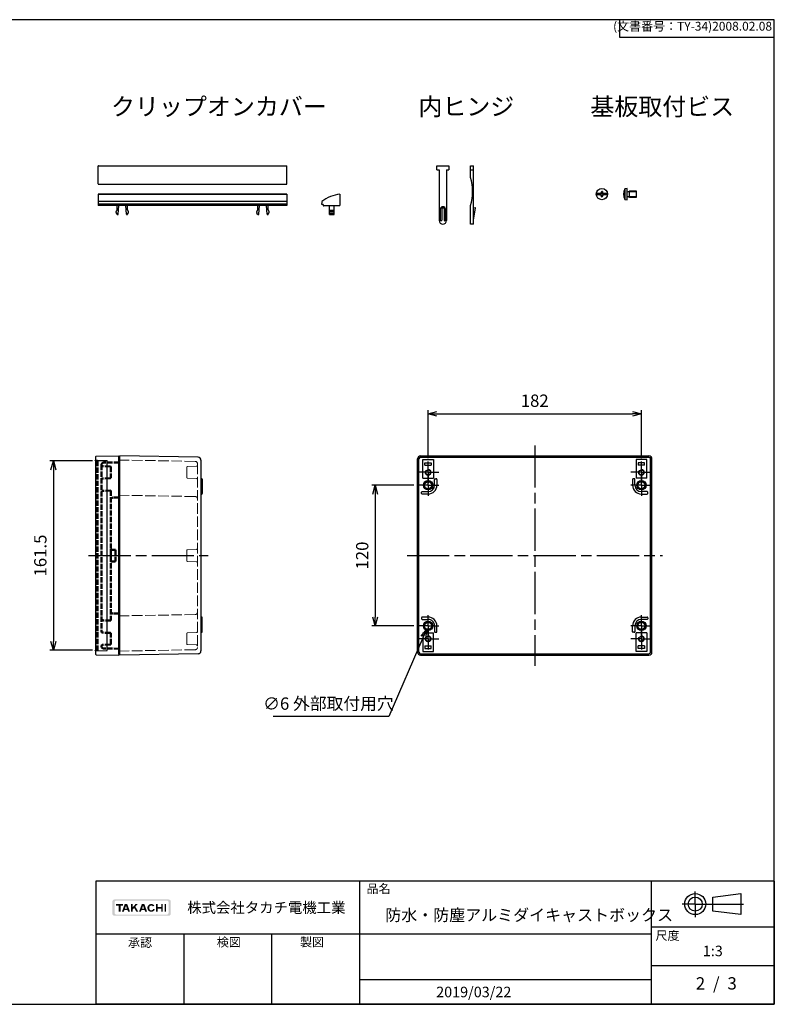
# Model space of a CAD drawing. Units: millimetres. Extents: x 0 to 3647, y 0 to 840.
# Drawn here: x 1784 to 2428, y 0 to 840 of the extents above; entities that cross this region are included whole.
import ezdxf
from ezdxf.enums import TextEntityAlignment as Align

# ---------------------------------------------------------------- set-up
doc = ezdxf.new("R2010")
doc.units = ezdxf.units.MM
doc.header["$LTSCALE"] = 3
for name, pattern in [('AM_ISO02W050x2', [3.75, 3, -0.75]), ('AM_ISO08W050', [18, 12, -1.5, 3, -1.5]), ('AM_ISO08W050x2', [9, 6, -0.75, 1.5, -0.75]), ('gen7a', [6.875, 4.75, -0.875, 0.375, -0.875])]:
    doc.linetypes.add(name, pattern=pattern)
doc.layers.add('7A', color=4, linetype='gen7a')
doc.layers.add('RAHM2', color=1, linetype='Continuous')
for name, color, linetype, lineweight in [('AM_5', 3, 'Continuous', 25), ('AM_5 @ 3', 3, 'Continuous', 25), ('AM_7', 4, 'AM_ISO08W050', 25), ('AM_8', 1, 'Continuous', 25), ('内ヒンジ', 5, 'Continuous', 25), ('取付ﾋﾞｽ', 8, 'Continuous', 25), ('ｸﾘｯﾌﾟｵﾝｶﾊﾞｰ', 6, 'Continuous', 25), ('ﾄｯﾌﾟｶﾊﾞｰ', 7, 'Continuous', 25), ('ﾄｯﾌﾟｶﾊﾞｰ0', 7, 'AM_ISO02W050x2', 50), ('ﾋﾞｽ', 8, 'Continuous', 25), ('ﾋﾞｽ0', 8, 'AM_ISO02W050x2', 13), ('ﾎﾞﾃﾞｨｰ', 2, 'Continuous', 25), ('ﾎﾞﾃﾞｨｰ0', 2, 'AM_ISO02W050x2', 13)]:
    doc.layers.add(name, color=color, linetype=linetype, lineweight=lineweight)
doc.styles.get("Standard").update_dxf_attribs({"font": 'ISOCP.SHX', "bigfont": 'EXTFONT.SHX'})
doc.styles.add('takachi1', font='txt', dxfattribs={"height": 2.5})
doc.dimstyles.new('AM_ISO$0', dxfattribs={"dimtxt": 3.5, "dimasz": 2.5, "dimexe": 1, "dimexo": 1, "dimgap": 1.5, "dimtad": 1, "dimdsep": 46, "dimtxsty": 'Standard', "dimblk": 'OPEN30', "dimcen": 0, "dimclrd": 3, "dimclre": 3, "dimclrt": 2, "dimadec": 0, "dimazin": 2, "dimtp": 0.1, "dimtm": 0.1, "dimtfac": 0.71, "dimtmove": 0, "dimatfit": 3, "dimldrblk": 'OPEN30', "dimfxl": 0, "dimlwd": -1, "dimlwe": -1, "dimarcsym": 0})
doc.dimstyles.new('AM_ISO$3', dxfattribs={"dimtxt": 3.5, "dimasz": 2.5, "dimexe": 1, "dimexo": 1, "dimgap": 1.5, "dimtad": 1, "dimtoh": 1, "dimdsep": 46, "dimtxsty": 'Standard', "dimblk": 'OPEN30', "dimcen": 0, "dimclrd": 3, "dimclre": 3, "dimclrt": 2, "dimadec": 0, "dimazin": 2, "dimtp": 0.1, "dimtm": 0.1, "dimtfac": 0.71, "dimtofl": 0, "dimtmove": 0, "dimatfit": 0, "dimldrblk": 'OPEN30', "dimfxl": 0, "dimlwd": -1, "dimlwe": -1, "dimarcsym": 0})

# ---------------------------------------------------------------- blocks, each defined once
blk = doc.blocks.new('TK-A3')
for p, q in [((359, 280), (359, 275)), ((359, 275), (403, 275))]:
    blk.add_line(p, q)
blk.add_lwpolyline([(0, 0), (403, 0), (403, 280), (0, 280.0000000000001)], close=True)
at = {"insert": (402.3592953827349, 276.108542987227), "char_height": 2.5, "width": 43.07840397728299, "attachment_point": 9}
blk.add_mtext('(文書番号：TY-34)2008.02.08', dxfattribs=at)
blk = doc.blocks.new('A$C0FAF06CF')
at = {"layer": 'AM_8'}
h = blk.add_hatch(color=1, dxfattribs=at)
edge = h.paths.add_edge_path()
edge.add_line((-8.013599999999968, -2.411500000000411), (8.013600000000068, -2.411500000000414))
edge.add_arc((8.013600000000054, -1.773380000000513), 0.6381199999999012, 270, 360)
edge.add_line((8.651719999999955, -1.773380000000513), (8.651719999999969, 1.773379999999486))
edge.add_arc((8.013600000000025, 1.773379999999429), 0.638119999999958, 5.103880138248065e-12, 90.0000000000013)
edge.add_line((8.013599999999997, 2.411499999999391), (-8.013599999999997, 2.411499999999387))
edge.add_arc((-8.013600000000025, 1.773379999999436), 0.638119999999951, 89.99999999999682, 179.9999999999955)
edge.add_line((-8.651719999999983, 1.773379999999486), (-8.651719999999983, -1.773380000000506))
edge.add_arc((-8.013600000000025, -1.773380000000458), 0.638119999999951, 180.0000000000043, 270.0000000000045)
edge = h.paths.add_edge_path(flags=16)
edge.add_line((-7.471939999999961, 2.092439999999486), (7.471940000000018, 2.092439999999479))
edge.add_arc((7.471940000000046, 1.550779999999479), 0.5416600000000003, 7.958078640513122e-13, 90.00000000000148, ccw=False)
edge.add_line((8.013600000000025, 1.550779999999486), (8.013600000000025, -1.550780000000506))
edge.add_arc((7.471940000000018, -1.550780000000502), 0.5416600000000074, 270, 359.99999999999966, ccw=False)
edge.add_line((7.471940000000018, -2.092440000000506), (-7.471939999999961, -2.092440000000513))
edge.add_arc((-7.471939999999961, -1.550780000000506), 0.5416600000000074, 180, 270, ccw=False)
edge.add_line((-8.013599999999968, -1.550780000000506), (-8.013599999999968, 1.550779999999486))
edge.add_arc((-7.471939999999961, 1.550779999999486), 0.5416600000000003, 90, 180, ccw=False)
for points in [[(-5.453699999999969, 0.5935999999994923), (-5.453699999999969, 1.038799999999492), (-7.531299999999987, 1.038799999999492), (-7.531299999999987, 0.5935999999994923), (-6.759619999999984, 0.5935999999994923), (-6.759619999999984, -1.224300000000516), (-6.225379999999973, -1.224300000000516), (-6.225379999999973, 0.5935999999994923)], [(-3.146079999999984, 1.038799999999492), (-3.146079999999984, -1.224300000000516), (-2.671199999999942, -1.224300000000516), (-2.671199999999942, -0.6184186206901412), (-2.193432261217481, -0.1027759420753025), (-1.520149446800417, -1.224300000000516), (-0.9571799999999939, -1.224300000000516), (-1.851807874889658, 0.2659306476478651), (-1.135707252964409, 1.038799999999492), (-1.788279380580377, 1.038799999999492), (-2.671199999999942, 0.08588602895155795), (-2.671199999999942, 1.038799999999492)], [(4.304715008555604, 1.038799999999492), (4.304715008555604, -1.224300000000516), (4.775885008555576, -1.224300000000516), (4.775885008555576, -0.3153500000005121), (5.829525008555606, -0.3153500000005121), (5.829525008555606, -1.224300000000516), (6.300695008555579, -1.224300000000516), (6.300695008555579, 1.038799999999492), (5.829525008555606, 1.038799999999492), (5.829525008555606, 0.1298499999994878), (4.775885008555576, 0.1298499999994878), (4.775885008555576, 1.038799999999492)], [(7.28013500855559, -1.224300000000516), (7.28013500855559, 1.038799999999492), (6.805255008555605, 1.038799999999492), (6.805255008555605, -1.224300000000516)]]:
    blk.add_hatch(color=1, dxfattribs=at).paths.add_polyline_path(points)
h = blk.add_hatch(color=1, dxfattribs=at)
h.paths.add_polyline_path([(-5.264049114754044, -1.224300000000516), (-5.084217508196673, -0.7345800000005109), (-4.161102491803263, -0.7345800000005109), (-3.981270885245877, -1.224300000000516), (-3.420619999999971, -1.224300000000516), (-4.251659999999958, 1.038799999999492), (-4.993659999999977, 1.038799999999492), (-5.82469999999995, -1.224300000000516)])
h.paths.add_polyline_path([(-4.332759934426207, -0.2671200000005083), (-4.912560065573729, -0.2671200000005083), (-4.622659999999968, 0.5223399999994971)], flags=16)
h = blk.add_hatch(color=1, dxfattribs=at)
h.paths.add_polyline_path([(-0.1961891147540484, -1.224300000000516), (-0.01635750819667692, -0.7345800000005109), (0.9067575081967476, -0.7345800000005109), (1.086589114754119, -1.224300000000516), (1.647240000000011, -1.224300000000516), (0.8162000000000376, 1.038799999999492), (0.07420000000001892, 1.038799999999492), (-0.7568399999999542, -1.224300000000516)])
h.paths.add_polyline_path([(0.7351000655737892, -0.2671200000005083), (0.1552999344262673, -0.2671200000005083), (0.4452000000000282, 0.5223399999994971)], flags=16)
h = blk.add_hatch(color=1, dxfattribs=at)
edge = h.paths.add_edge_path()
edge.add_ellipse((2.878960000000006, -0.09275000000052636), major_axis=(0, 0.7271600000000495), ratio=0.8673469387754512, start_angle=304.6510247185947, end_angle=609.4109213221484)
edge.add_line((3.469375036740871, -0.3484654247793539), (3.941135008555591, -0.5527900000005097))
edge.add_arc((2.878960000000006, -0.09275000000051214), 1.157520000000027, 38.550540790803325, 336.58201840165333, ccw=False)
edge.add_line((3.784208621486187, 0.6286219454599618), (3.397792961318373, 0.3206961337928842))
blk = doc.blocks.new('TK-仕様書NEW')
for p, q in [((0, 35), (-193, 35)), ((-193, 35), (-193, 0)), ((-118, 35), (-118, 0)), ((-35, 35), (-35, 0)), ((0, 35), (0, 0)), ((-17.5, 30.5), (-9.5, 31.5)), ((-9.5, 31.5), (-9.5, 25.5)), ((-17.5, 26.5), (-17.5, 30.5)), ((-9.5, 25.5), (-17.5, 26.5)), ((-193.0000000000001, 19.99999999999994), (-35, 19.99999999999994)), ((-168.0000000000001, 19.99999999999994), (-168, 0)), ((-143.0000000000001, 19.99999999999994), (-143, 0)), ((-35, 22), (0, 22)), ((-35, 11), (0, 11)), ((-35.00000000000011, 7), (-118, 7)), ((0, 0), (-193, 0))]:
    blk.add_line(p, q)
for radius in [3, 2]:
    blk.add_circle((-22.5, 28.5), radius)
at = {"layer": '7A'}
for q in [(-22.5, 32.07478664473149), (-26.22303737125117, 28.5), (-22.5, 24.78991724228479), (-8.718691599714703, 28.5)]:
    blk.add_line((-22.5, 28.5), q, dxfattribs=at)
at = {"xscale": 0.96, "yscale": 0.96, "zscale": 0.96}
blk.add_blockref('A$C0FAF06CF', (-180, 27.49999999999997), dxfattribs=at)
at = {"insert": (-167, 27.49999999999997), "char_height": 3, "width": 42.88435181670968, "attachment_point": 4}
blk.add_mtext('\\fＭＳ ゴシック|b0|i0|c128|p49;株式会社タカチ電機工業', dxfattribs=at)
for tag, p in [('品名', (-106.1561493930892, 24.94727555274869)), ('型番', (-106.139168248561, 11.53771236320705))]:
    blk.add_attdef(tag, p, '', height=3.5)
for tag, height, p in [('GEN-TITLE-SCA', 3, (-17.5, 14.79266317345349)), ('承認', 3.5, (-180.7195176573869, 7.729076668239944)), ('検図', 3.5, (-155.5000000000001, 7.729076668239941)), ('製図', 3.5, (-130.5000000000001, 7.729076668239941)), ('ページNO.', 3.5, (-21, 5.5)), ('総ページ数', 3.5, (-12, 5.5))]:
    blk.add_attdef(tag, text='', height=height).set_placement(p, align=Align.MIDDLE)
blk.add_attdef('GEN-TITLE-DAT', text='', height=3).set_placement((-85.5, 3.5), align=Align.MIDDLE_CENTER)
at = {"layer": 'RAHM2', "char_height": 2.5}
for s, insert, width, attachment_point in [('品名', (-116, 32.55103540727967), 90, 4), ('尺度', (-33.80025513713144, 20.80103540727967), 20, 1), ('承認', (-180.4289022005786, 18.8010354072796), 17, 2), ('検図', (-155.1678725559622, 18.92584712714763), 17, 2), ('製図', (-131.4954787961751, 18.95800561859733), 17, 2)]:
    blk.add_mtext(s, dxfattribs=dict(at, insert=insert, width=width, attachment_point=attachment_point))
at = {"layer": 'RAHM2', "color": 0, "insert": (-16.5, 5.5), "char_height": 3.5, "width": 4.469919821818735, "attachment_point": 5}
blk.add_mtext('/', dxfattribs=at)
blk = doc.blocks.new('基板取付ビスM5')
at = {"layer": '取付ﾋﾞｽ'}
for p, q in [((-1.397078413751842, 0.650000000000091), (-4.781017151192827, 0.650000000000091)), ((-1.75, 0.5), (-1.106858439281496, 0.5)), ((-1.75, 0.5), (-1.75, 0)), ((-1.75, -0.5), (-1.75, 0)), ((-0.8485281374237275, 0.8485281374240117), (-1.397078413751842, 0.650000000000091)), ((-1.397078413751842, 0.650000000000091), (-0.8538461538460069, 0.3692307692307963)), ((-0.511764705882797, 0.5117647058821717), (-0.8538461538462343, 0.3692307692307395)), ((-0.8485281374237275, 0.8485281374240117), (-0.5, 1.811541282929966)), ((-0.5117647058823422, 0.5117647058823991), (-0.8485281374237275, 0.8485281374239548)), ((-0.511764705882797, 0.5117647058822286), (-0.3692307692308532, 0.8538461538462343)), ((-0.5, 2.25), (0, 2.25)), ((-0.5, 2.25), (-0.5, 1.811541282929966)), ((-0.5, 1.811541282929966), (-0.3692307692306258, 0.8538461538461206)), ((0.5000000000002274, 2.250000000000227), (2.273736754432321e-13, 2.25)), ((0.5000000000002274, 1.811541282930193), (0.3692307692313079, 0.8538461538462911)), ((0.5117647058823422, 0.5117647058821717), (0.3692307692303984, 0.853846153846348)), ((0.5000000000002274, 2.250000000000227), (0.5000000000002274, 1.811541282930193)), ((0.8485281374244096, 0.8485281374243527), (0.5000000000002274, 1.811541282930193)), ((0.5117647058832517, 0.5117647058826265), (0.8485281374244096, 0.8485281374242959)), ((0.5117647058823422, 0.5117647058821717), (0.8538461538455522, 0.3692307692306258)), ((0.8485281374244096, 0.8485281374243527), (1.397078413752524, 0.6500000000006594)), ((1.397078413752524, 0.6500000000006594), (0.8538461538469164, 0.3692307692311374)), ((1.750000000000682, 0.5), (1.106858439281496, 0.5)), ((4.781017151192827, 0.650000000000091), (1.397078413752524, 0.650000000000091)), ((1.750000000000682, 0.5), (1.750000000000909, 6.821210263296962e-13)), ((-1.397078413751842, -0.650000000000091), (-4.781017151192827, -0.650000000000091)), ((-1.75, -0.5), (-1.106858439281496, -0.5)), ((-1.397078413751842, -0.650000000000091), (-0.8538461538460069, -0.3692307692307963)), ((-0.8485281374237275, -0.8485281374240117), (-1.397078413751842, -0.650000000000091)), ((-0.5117647058821149, -0.5117647058824559), (-0.8538461538460069, -0.3692307692307963)), ((-0.5117647058823422, -0.5117647058823991), (-0.8485281374237275, -0.8485281374239548)), ((-0.8485281374237275, -0.8485281374240117), (-0.5, -1.811541282929966)), ((-0.5117647058823422, -0.5117647058823991), (-0.3692307692306258, -0.8538461538461206)), ((-0.5, -1.811541282929966), (-0.3692307692306258, -0.8538461538461206)), ((-0.5, -2.25), (-0.5, -1.811541282929966)), ((-0.5, -2.25), (0, -2.25)), ((0.5000000000002274, -2.250000000000227), (2.273736754432321e-13, -2.25)), ((0.5117647058823422, -0.5117647058822854), (0.3692307692306258, -0.8538461538460069)), ((0.5000000000002274, -1.811541282930193), (0.3692307692313079, -0.8538461538462911)), ((0.8485281374244096, -0.8485281374243527), (0.5000000000002274, -1.811541282930193)), ((0.5000000000002274, -2.250000000000227), (0.5000000000002274, -1.811541282930193)), ((0.5117647058823422, -0.5117647058823422), (0.8538461538460069, -0.3692307692308532)), ((0.5117647058832517, -0.5117647058826265), (0.8485281374244096, -0.8485281374242959)), ((0.8485281374244096, -0.8485281374243527), (1.397078413752524, -0.6500000000006594)), ((1.397078413752524, -0.6500000000006594), (0.8538461538469164, -0.3692307692311374)), ((1.750000000000682, -0.5), (1.106858439281496, -0.5)), ((4.781017151192827, -0.650000000000091), (1.397078413752524, -0.650000000000091)), ((1.750000000000682, -0.5), (1.750000000000909, -6.821210263296962e-13))]:
    blk.add_line(p, q, dxfattribs=at)
blk.add_circle((0, 0), 4.825, dxfattribs=at)
for centre, start, end in [((-0.7000000000002728, 0), 112.6198649480388, 180.0000000000163), ((-0.6999999999998181, 0), 180, 247.3801350519539), ((0, 0.7000000000000455), 90, 157.3801350519546), ((0, 0.7000000000002728), 22.61986494803942, 90.00000000001303), ((0.6999999999995907, -1.13686837721616e-13), 0, 67.38013505195394), ((0.6999999999998181, -1.13686837721616e-13), 292.6198649480388, 1.628443996909321e-11), ((2.273736754432321e-13, -0.7000000000000455), 202.6198649480394, 270.000000000013), ((2.273736754432321e-13, -0.6999999999998181), 270, 337.3801350519546)]:
    blk.add_arc(centre, 0.4, start, end, dxfattribs=at)
blk = doc.blocks.new('基板取付ビス横M5')
at = {"layer": 'ﾋﾞｽ'}
for p, q in [((-7.999999999999091, 4.824999999999989), (-10.09999999999911, 4.641273806595564)), ((-10.09999999999911, 4.641273806595564), (-10.09999999999911, -4.641273806595564)), ((-7.999999999999091, -4.824999999999989), (-7.999999999999091, 4.824999999999989)), ((-7.751492874991868, 2.062126781251806), (-6.000000000000568, 2.5)), ((0, 2.5), (-6.000000000000568, 2.500000000000028)), ((-6.000000000000796, -2.5), (-6.000000000000568, 2.5)), ((0, -2.5), (0, 2.5)), ((-10.09999999999911, -4.641273806595564), (-7.999999999999091, -4.824999999999989)), ((-7.751492874991868, -2.062126781251834), (-6.000000000000796, -2.5)), ((-6.000000000000796, -2.5), (0, -2.5))]:
    blk.add_line(p, q, dxfattribs=at)
for centre, radius, start, end in [((0.1707112738957903, 0), 11.2707112738949, 155.6820701817218, 204.3179298182767), ((-7.799999999999159, 2.256155281280854), 0.2, 179.9999999999984, 284.0362434679403), ((-7.799999999999159, -2.256155281280883), 0.2, 75.9637565320597, 179.9999999999984)]:
    blk.add_arc(centre, radius, start, end, dxfattribs=at)
at = {"layer": 'ﾋﾞｽ0'}
for p, q in [((-7.999999999999091, 1.999999999999943), (0, 2)), ((-7.999999999999204, -1.999999999999943), (0, -2))]:
    blk.add_line(p, q, dxfattribs=at)
blk = doc.blocks.new('_Open30')
at = {"color": 0, "linetype": 'ByBlock', "lineweight": -2}
for p, q in [((-1, 0.26794919), (0, 0)), ((0, 0), (-1, -0.26794919)), ((0, 0), (-1, 0))]:
    blk.add_line(p, q, dxfattribs=at)
blk = doc.blocks.new('*D49')
at = {"layer": 'AM_5', "color": 3, "transparency": 16777216}
for p, q in [((1846.014512894362, 463.598190186246), (1809.714511884362, 463.598190186246)), ((1812.714511884362, 456.098190186246), (1812.714511884362, 309.598190186245)), ((1846.014512894362, 302.098190186245), (1809.714511884362, 302.098190186245))]:
    blk.add_line(p, q, dxfattribs=at)
at = {"layer": 'Defpoints', "color": 0, "transparency": 16777216}
for p in [(1849.014512894362, 463.598190186246), (1812.714511884362, 302.098190186245), (1849.014512894362, 302.098190186245)]:
    blk.add_point(p, dxfattribs=at)
at = {"layer": 'AM_5', "color": 3, "transparency": 16777216, "xscale": 7.5, "yscale": 7.5, "zscale": 7.5}
for p, rotation in [((1812.714511884362, 463.598190186246), 90), ((1812.714511884362, 302.098190186245), 270)]:
    blk.add_blockref('_Open30', p, dxfattribs=dict(at, rotation=rotation))
at = {"layer": 'AM_5', "color": 2, "transparency": 16777216, "insert": (1802.964511884362, 382.8481901862458), "char_height": 10.5, "attachment_point": 5, "rotation": 90}
blk.add_mtext('161.5', dxfattribs=at)
blk = doc.blocks.new('*D52')
at = {"layer": 'AM_5', "color": 3, "transparency": 16777216}
for p, q in [((2128.382117451536, 313.205830558558), (2099.163771028072, 245.4212086604322)), ((2099.163771028072, 245.4212086604322), (2000.338771028072, 245.4212086604322))]:
    blk.add_line(p, q, dxfattribs=at)
at = {"layer": 'Defpoints', "color": 0, "transparency": 16777216}
for p in [(2131.350909277051, 320.0932302926203), (2133.725942737462, 325.60315007987)]:
    blk.add_point(p, dxfattribs=at)
at = {"layer": 'AM_5', "color": 3, "transparency": 16777216, "xscale": 7.5, "yscale": 7.5, "zscale": 7.5, "rotation": 66.68169499170034}
blk.add_blockref('_Open30', (2131.350909277051, 320.0932302926203), dxfattribs=at)
at = {"layer": 'AM_5', "color": 2, "transparency": 16777216, "insert": (2047.501271028069, 255.1712086604336), "char_height": 10.5, "attachment_point": 5}
blk.add_mtext('∅6 外部取付用穴', dxfattribs=at)
blk = doc.blocks.new('*D51')
at = {"layer": 'AM_5', "color": 3, "transparency": 16777216}
for p, q in [((2120.415371934482, 442.8481901862451), (2084.415371934482, 442.8481901862451)), ((2087.415371934482, 435.3481901862451), (2087.415371934482, 330.3481901862451)), ((2120.415371934482, 322.8481901862451), (2084.415371934482, 322.8481901862451))]:
    blk.add_line(p, q, dxfattribs=at)
at = {"layer": 'Defpoints', "color": 0, "transparency": 16777216}
for p in [(2123.415371934482, 442.8481901862451), (2087.415371934482, 322.8481901862451), (2123.415371934482, 322.8481901862451)]:
    blk.add_point(p, dxfattribs=at)
at = {"layer": 'AM_5', "color": 3, "transparency": 16777216, "xscale": 7.5, "yscale": 7.5, "zscale": 7.5}
for p, rotation in [((2087.415371934482, 442.8481901862451), 90), ((2087.415371934482, 322.8481901862451), 270)]:
    blk.add_blockref('_Open30', p, dxfattribs=dict(at, rotation=rotation))
at = {"layer": 'AM_5', "color": 2, "transparency": 16777216, "insert": (2077.664338469915, 382.8481901862455), "char_height": 10.5, "attachment_point": 5, "rotation": 90}
blk.add_mtext('120', dxfattribs=at)
blk = doc.blocks.new('*D50')
at = {"layer": 'AM_5', "color": 3, "transparency": 16777216}
for p, q in [((2132.538426007255, 465.9712442590182), (2132.538426007255, 506.8481911862468)), ((2314.535426007287, 465.9712442590182), (2314.535426007287, 506.8481911862468)), ((2140.038426007255, 503.8481911862468), (2307.035426007287, 503.8481911862468))]:
    blk.add_line(p, q, dxfattribs=at)
at = {"layer": 'Defpoints', "color": 0, "transparency": 16777216}
for p in [(2314.535426007287, 503.8481911862468), (2132.538426007255, 462.9712442590182), (2314.535426007287, 462.9712442590182)]:
    blk.add_point(p, dxfattribs=at)
at = {"layer": 'AM_5', "color": 3, "transparency": 16777216, "xscale": 7.5, "yscale": 7.5, "zscale": 7.5, "rotation": 180}
blk.add_blockref('_Open30', (2132.538426007255, 503.8481911862468), dxfattribs=at)
at = {"layer": 'AM_5', "color": 3, "transparency": 16777216, "xscale": 7.5, "yscale": 7.5, "zscale": 7.5}
blk.add_blockref('_Open30', (2314.535426007287, 503.8481911862468), dxfattribs=at)
at = {"layer": 'AM_5', "color": 2, "transparency": 16777216, "insert": (2223.536926007271, 513.5992246508137), "char_height": 10.5, "attachment_point": 5}
blk.add_mtext('182', dxfattribs=at)

msp = doc.modelspace()

# ---------------------------------------------------------------- linework, layer by layer
at = {"layer": 'AM_7'}
for p, q in [((2223.536926007271, 476.8481901862467), (2223.536926007271, 288.8481901862435)), ((1842.714512894363, 382.8481901862455), (1944.714512894363, 382.8481901862463)), ((2114.536926007271, 382.8481901862451), (2332.536926007271, 382.8481901862451))]:
    msp.add_line(p, q, dxfattribs=at)
at = {"layer": 'AM_7', "linetype": 'AM_ISO08W050x2'}
for p, q in [((2132.538426007255, 453.8481901862451), (2132.538426007255, 462.9712442590182)), ((2314.535426007287, 453.8481901862451), (2314.535426007287, 462.9712442590182)), ((2132.538426007255, 453.8481901862451), (2123.415371934482, 453.8481901862451)), ((2132.538426007255, 453.8481901862451), (2141.661480080028, 453.8481901862451)), ((2132.538426007255, 453.8481901862451), (2132.538426007255, 444.725136113472)), ((2314.535426007287, 453.8481901862451), (2305.412371934514, 453.8481901862451)), ((2314.535426007287, 453.8481901862451), (2314.535426007287, 444.725136113472)), ((2314.535426007287, 453.8481901862451), (2323.65848008006, 453.8481901862451)), ((2132.538426007255, 442.8481901862451), (2132.538426007255, 451.9712442590182)), ((2314.535426007287, 442.8481901862451), (2314.535426007287, 451.9712442590182)), ((2132.538426007255, 442.8481901862451), (2123.415371934482, 442.8481901862451)), ((2132.538426007255, 442.8481901862451), (2141.661480080028, 442.8481901862451)), ((2132.538426007255, 442.8481901862451), (2132.538426007255, 433.725136113472)), ((2314.535426007287, 442.8481901862451), (2305.412371934514, 442.8481901862451)), ((2314.535426007287, 442.8481901862451), (2314.535426007287, 433.725136113472)), ((2314.535426007287, 442.8481901862451), (2323.65848008006, 442.8481901862451)), ((2132.538426007255, 322.8481901862451), (2132.538426007255, 331.9712442590182)), ((2314.535426007287, 322.8481901862451), (2314.535426007287, 331.9712442590182)), ((2132.538426007255, 322.8481901862451), (2123.415371934482, 322.8481901862451)), ((2132.538426007255, 322.8481901862451), (2141.661480080028, 322.8481901862451)), ((2132.538426007255, 322.8481901862451), (2132.538426007255, 313.725136113472)), ((2132.538426007255, 311.8481901862451), (2132.538426007255, 320.9712442590182)), ((2314.535426007287, 322.8481901862451), (2305.412371934514, 322.8481901862451)), ((2314.535426007287, 322.8481901862451), (2314.535426007287, 313.725136113472)), ((2314.535426007287, 322.8481901862451), (2323.65848008006, 322.8481901862451)), ((2314.535426007287, 311.8481901862451), (2314.535426007287, 320.9712442590182)), ((2132.538426007255, 311.8481901862451), (2123.415371934482, 311.8481901862451)), ((2132.538426007255, 311.8481901862451), (2141.661480080028, 311.8481901862451)), ((2132.538426007255, 311.8481901862451), (2132.538426007255, 302.725136113472)), ((2314.535426007287, 311.8481901862451), (2305.412371934514, 311.8481901862451)), ((2314.535426007287, 311.8481901862451), (2314.535426007287, 302.725136113472)), ((2314.535426007287, 311.8481901862451), (2323.65848008006, 311.8481901862451))]:
    msp.add_line(p, q, dxfattribs=at)
at = {"layer": '内ヒンジ', "color": 5}
for p, q in [((2139.98338771769, 715.4522091713543), (2150.28338771769, 715.4522091713543)), ((2139.98338771769, 711.9522091713543), (2139.98338771769, 715.4522091713543)), ((2150.28338771769, 715.4522091713543), (2150.28338771769, 711.9522091713543)), ((2168.776214342767, 705.4522091713543), (2168.776214342767, 715.4522091713543)), ((2168.776214342767, 715.4522091713543), (2171.226214342767, 715.4522091713543)), ((2171.226214342767, 665.4522091713548), (2171.226214342767, 715.4522091713543)), ((2139.98338771769, 711.9522091713543), (2141.93338771769, 711.9522091713543)), ((2141.93338771769, 711.9522091713543), (2141.93338771769, 668.6522091713546)), ((2148.333387717691, 711.9522091713543), (2150.28338771769, 711.9522091713543)), ((2148.333387717691, 711.9522091713543), (2148.333387717691, 668.6522091713546)), ((2168.776214342767, 711.9522091713543), (2171.226214342767, 711.9522091713543)), ((2145.133387717691, 680.452212208751), (2145.133387717691, 680.452212208751)), ((2168.826214342767, 665.4522091713548), (2168.826214342767, 681.4522091713548)), ((2142.93338771769, 678.2522122087512), (2142.93338771769, 669.0622091713544)), ((2144.16338771769, 679.3522122087511), (2144.163387717691, 669.0622091713544)), ((2144.26338771769, 679.452212208751), (2146.003387717691, 679.452212208751)), ((2146.10338771769, 679.3522122087511), (2146.10338771769, 669.0622091713544)), ((2147.333387717691, 678.2522122087512), (2147.333387717691, 669.0622091713544)), ((2171.226214342767, 679.7303641967342), (2172.827526608514, 679.4683593790292)), ((2171.226214342767, 669.0622091713544), (2172.91006717249, 679.353524474498)), ((2143.55338771769, 668.4522091713548), (2143.543387717691, 668.4522091713548)), ((2145.133387717691, 665.4522091713548), (2145.13338771769, 665.4522091713548)), ((2146.713387717691, 668.4522091713548), (2146.72338771769, 668.4522091713548)), ((2171.226214342767, 665.4522091713543), (2168.826214342767, 665.4522091713548))]:
    msp.add_line(p, q, dxfattribs=at)
for centre, radius, start, end in [((2127.923683236293, 693.3670476482157), 42.60258709099496, 343.7592474697129, 16.47948459952693), ((2145.133387717691, 678.2522122087512), 2.2, 90, 180), ((2145.133387717691, 678.2522122087512), 2.2, 0, 90), ((2144.26338771769, 679.3522122087511), 0.1, 90, 180), ((2146.003387717691, 679.3522122087511), 0.1, 0, 90), ((2172.811379438237, 679.3696716447757), 0.1, 350.7076705636126, 80.70767056361198), ((2145.133387717691, 668.6522091713546), 3.2, 180, 270), ((2143.543387717691, 669.0622091713544), 0.61, 180, 270), ((2143.55338771769, 669.0622091713544), 0.61, 270, 0), ((2145.133387717691, 668.6522091713546), 3.2, 270, 0), ((2146.713387717691, 669.0622091713549), 0.61, 180, 270), ((2146.72338771769, 669.0622091713549), 0.61, 270, 359.999999999987)]:
    msp.add_arc(centre, radius, start, end, dxfattribs=at)
at = {"layer": 'ｸﾘｯﾌﾟｵﾝｶﾊﾞｰ'}
for p, q in [((1851.066635418228, 699.8522091713544), (1851.066635418228, 715.3522091713544)), ((1851.166635418228, 715.4522091713543), (2011.966635418228, 715.4522091713543)), ((2012.066635418228, 699.8522091713544), (2012.066635418228, 715.3522091713544)), ((1851.166635418228, 699.7522091713544), (2011.966635418228, 699.7522091713544)), ((1851.066635418228, 691.248532368518), (1851.066635418228, 681.416494713664)), ((1851.066635418228, 691.248532368518), (2012.066635418228, 691.2485323685179)), ((2012.066635418228, 691.2485323685179), (1851.066635418228, 691.248532368518)), ((2012.066635418228, 691.248532368518), (2012.066635418228, 681.416494713664)), ((2057.311630051946, 691.098532368518), (2057.145156325917, 681.5612589917328)), ((2012.066635418228, 684.9704536966487), (1851.066635418228, 684.9704536966487)), ((2012.066635418228, 682.616494713664), (1851.066635418228, 682.616494713664)), ((2012.066635418228, 681.4164947136638), (1851.066635418228, 681.416494713664)), ((1867.148564499762, 677.8307082760371), (1867.148564499762, 681.416494713664)), ((1868.066635418229, 674.0955677715406), (1868.578564499762, 681.4164947136637)), ((1875.066635418229, 674.0955677715406), (1874.554706336694, 681.4164947136637)), ((1875.984706336695, 677.8307082760371), (1875.984706336694, 681.416494713664)), ((1987.148564499762, 677.8307082760371), (1987.148564499762, 681.416494713664)), ((1988.066635418228, 674.0955677715406), (1988.578564499762, 681.4164947136637)), ((1995.066635418228, 674.0955677715406), (1994.554706336694, 681.4164947136637)), ((1995.984706336694, 677.8307082760371), (1995.984706336694, 681.416494713664)), ((2041.711614604239, 684.4366139168176), (2041.680777985196, 682.6699851949513)), ((2042.85627996772, 682.466494713664), (2041.880747524227, 682.466494713664)), ((2043.05627996772, 682.266494713664), (2043.05627996772, 681.466494713664)), ((2056.84520201737, 681.266494713664), (2043.256279967719, 681.266494713664)), ((2048.435822415064, 673.8664947136639), (2048.435822415064, 681.266494713664)), ((2052.435822415064, 673.8664947136639), (2052.435822415064, 681.266494713664)), ((1866.368564499762, 675.4044439060949), (1866.368564499762, 676.2222811512909)), ((1867.044064314714, 673.9664947136639), (1866.502539095978, 674.904443906095)), ((1866.855671280949, 677.1236014948506), (1866.661457718576, 676.9293879324773)), ((1867.303871935849, 673.8164947136638), (1867.76736620315, 673.8164947136638)), ((1875.829398900607, 673.8164947136638), (1875.365904633306, 673.8164947136638)), ((1876.089206521743, 673.9664947136639), (1876.630731740479, 674.904443906095)), ((1876.277599555508, 677.1236014948506), (1876.471813117881, 676.9293879324773)), ((1876.764706336694, 675.4044439060949), (1876.764706336694, 676.2222811512909)), ((1986.368564499762, 675.4044439060949), (1986.368564499762, 676.2222811512909)), ((1987.044064314714, 673.9664947136639), (1986.502539095978, 674.904443906095)), ((1986.855671280949, 677.1236014948506), (1986.661457718576, 676.9293879324773)), ((1987.303871935849, 673.8164947136638), (1987.76736620315, 673.8164947136638)), ((1995.829398900607, 673.8164947136638), (1995.365904633306, 673.8164947136638)), ((1996.089206521743, 673.9664947136639), (1996.630731740479, 674.904443906095)), ((1996.277599555508, 677.1236014948506), (1996.471813117881, 676.9293879324773)), ((1996.764706336694, 675.4044439060949), (1996.764706336694, 676.2222811512909)), ((2052.435822415064, 677.266494713664), (2048.435822415064, 677.2664947136639)), ((2048.435822415064, 676.486494713664), (2052.435822415064, 676.486494713664)), ((2048.435822415064, 674.986494713664), (2052.435822415064, 674.986494713664)), ((2048.635822415064, 673.666494713664), (2052.235822415064, 673.666494713664))]:
    msp.add_line(p, q, dxfattribs=at)
for centre, radius, start, end in [((1851.166635418228, 715.3522091713544), 0.1, 90, 180), ((2011.966635418228, 715.3522091713544), 0.1, 7.016708088104345e-15, 90), ((1851.166635418228, 699.8522091713544), 0.1, 180, 270), ((2011.966635418228, 699.8522091713544), 0.1, 270, 7.016708088104345e-15), ((2060.481729318434, 661.2664947136642), 30, 96.06576808039502, 128.2671148402829), ((2041.880747524227, 682.666494713664), 0.2, 179.0000000000178, 270), ((2042.211538451817, 684.4278877135991), 0.5, 128.2671148402829, 179.0000000000243), ((2042.85627996772, 682.266494713664), 0.2, 0, 90), ((2043.256279967719, 681.466494713664), 0.2, 180, 270), ((2056.84520201737, 681.5664947136639), 0.3000000000000264, 270, 358.9999999999982), ((1867.368564499763, 676.2222811512909), 1, 135.0000000000096, 179.9999999999935), ((1867.368564499762, 675.4044439060949), 1, 179.9999999999935, 209.999999999991), ((1866.148564499762, 677.8307082760371), 1, 315.0000000000095, 0), ((1867.303871935849, 674.1164947136639), 0.3, 209.9999999999931, 270), ((1867.76736620315, 674.1164947136639), 0.3, 270, 355.999999999997), ((1875.365904633306, 674.1164947136639), 0.3, 183.9999999999965, 270), ((1875.829398900607, 674.1164947136639), 0.3, 270, 330.000000000007), ((1876.984706336695, 677.8307082760371), 1, 180, 224.9999999999905), ((1875.764706336694, 676.2222811512909), 1, 0, 44.99999999999045), ((1875.764706336694, 675.4044439060949), 1, 330.000000000009, 6.513775987637282e-12), ((1987.368564499762, 676.2222811512909), 1, 135.0000000000096, 180), ((1987.368564499762, 675.4044439060949), 1, 179.9999999999935, 209.9999999999906), ((1986.148564499762, 677.8307082760371), 1, 315.0000000000096, 7.016708088104345e-15), ((1987.303871935849, 674.1164947136639), 0.3, 209.9999999999921, 270), ((1987.76736620315, 674.1164947136639), 0.3, 270, 356.0000000000034), ((1995.365904633306, 674.1164947136639), 0.3, 184.000000000003, 270), ((1995.829398900607, 674.1164947136639), 0.3, 270, 330.0000000000079), ((1996.984706336694, 677.8307082760371), 1, 180, 224.9999999999904), ((1995.764706336694, 676.2222811512909), 1, 6.520792695725387e-12, 44.99999999999039), ((1995.764706336694, 675.4044439060949), 1, 330.0000000000094, 6.520792695725387e-12), ((2048.635822415064, 673.8664947136639), 0.2, 179.9999999999805, 270.000000000026), ((2052.235822415064, 673.866494713664), 0.2, 269.9999999999739, 359.9999999999804)]:
    msp.add_arc(centre, radius, start, end, dxfattribs=at)
at = {"layer": 'ﾄｯﾌﾟｶﾊﾞｰ'}
for p, q in [((1848.714512894363, 467.0077402561232), (1848.714512894364, 298.6886401163678)), ((1848.864512894362, 464.0201225757884), (1858.714512894362, 463.8481901862456)), ((1848.864512894365, 301.6762577967027), (1848.864512894362, 464.0201225757885)), ((1849.205786691145, 467.5076641037014), (1868.714512894363, 467.8481901862457)), ((1858.714512894364, 301.8481901862457), (1858.714512894362, 463.8481901862456)), ((1868.714512894363, 467.8481901862457), (1868.714512894363, 297.8481901862454)), ((1848.864512894363, 301.6762577967027), (1858.714512894364, 301.8481901862456)), ((1849.205786691145, 298.1887162687896), (1868.714512894363, 297.8481901862453))]:
    msp.add_line(p, q, dxfattribs=at)
for centre, start, end in [((1849.214512894363, 467.0077402561232), 90.99999999997571, 180), ((1849.214512894363, 298.6886401163678), 180, 269.0000000000243)]:
    msp.add_arc(centre, 0.4999999999999921, start, end, dxfattribs=at)
at = {"layer": 'ﾄｯﾌﾟｶﾊﾞｰ0', "ltscale": 0.5}
for p, q in [((1850.414512894363, 463.598190186246), (1849.014512894362, 463.598190186246)), ((1850.414512894363, 463.598190186246), (1850.414512894365, 302.098190186245)), ((1868.714512894363, 462.3478855301578), (1855.679608081489, 462.1203604203158)), ((1853.714512894363, 460.120665030003), (1853.714512894363, 460.0932451169866)), ((1853.714512894363, 460.0932451169866), (1853.714512894363, 318.0932451169866)), ((1861.231962642715, 458.8650412123515), (1854.679613397661, 459.0938542899675)), ((1861.714512894363, 458.365345798842), (1861.714512894363, 449.3310345736489)), ((1861.231962642715, 448.8313391601395), (1854.679613397661, 448.6025260825235)), ((1861.714512894363, 438.2545160040955), (1855.679608081489, 438.1491763487512)), ((1861.714512894363, 438.2545160040955), (1861.714512894362, 327.4418643683956)), ((1868.714512894363, 432.3481901862453), (1863.679608081489, 432.2603055958292)), ((1865.214512894363, 387.8481901862456), (1862.214512894363, 387.8481901862456)), ((1865.714512894363, 387.3481901862456), (1865.714512894363, 378.3481901862455)), ((1865.214512894363, 377.8481901862455), (1862.214512894363, 377.8481901862454)), ((1868.714512894363, 333.3481901862457), (1863.679608081489, 333.4360747766618)), ((1861.714512894363, 327.4418643683955), (1855.679608081489, 327.5472040237399)), ((1861.231962642715, 316.8650412123515), (1854.679613397661, 317.0938542899676)), ((1861.714512894363, 307.331034573649), (1861.714512894363, 316.3653457988422)), ((1853.714512894363, 305.575715342488), (1853.714512894363, 305.6031352555044)), ((1861.231962642715, 306.8313391601395), (1854.679613397661, 306.6025260825236)), ((1868.714512894363, 303.3484948423333), (1855.679608081489, 303.5760199521752)), ((1850.414512894363, 302.098190186245), (1849.014512894362, 302.098190186245))]:
    msp.add_line(p, q, dxfattribs=at)
for centre, radius, start, end in [((1849.014512894362, 463.898190186246), 0.3, 180, 270), ((1855.714512894363, 460.120665030003), 1.999999999999969, 90.99999999997571, 180), ((1854.714512894363, 460.0932451169866), 1, 180, 267.9999999999964), ((1861.214512894363, 458.365345798842), 0.4999999999999792, 0, 87.99999999999635), ((1854.714512894363, 447.6031352555044), 1.000000000000114, 92.00000000000365, 180), ((1861.214512894363, 449.3310345736489), 0.4999999999998656, 272.0000000000036, 0), ((1855.714512894363, 436.1494809584385), 1.999999999999969, 90.99999999997571, 180), ((1863.714512894363, 430.2606102055163), 1.999999999999998, 90.99999999997571, 180), ((1862.214512894363, 388.3481901862456), 0.5, 180, 270), ((1865.214512894363, 387.3481901862456), 0.5, 0, 90), ((1865.214512894363, 378.3481901862455), 0.5, 270, 0), ((1862.214512894363, 377.3481901862454), 0.5, 90, 180), ((1855.714512894363, 329.5468994140526), 1.999999999999969, 180, 269.0000000000243), ((1863.714512894363, 335.4357701669747), 1.999999999999998, 180, 269.0000000000243), ((1854.714512894363, 318.0932451169866), 1.000000000000114, 180, 267.9999999999964), ((1861.214512894363, 316.3653457988422), 0.4999999999998656, 0, 87.99999999999635), ((1854.714512894363, 305.6031352555044), 1, 92.00000000000365, 180), ((1855.714512894363, 305.575715342488), 1.999999999999969, 180, 269.0000000000243), ((1861.214512894363, 307.331034573649), 0.4999999999999792, 272.0000000000036, 0), ((1849.014512894362, 301.798190186245), 0.3, 90, 180)]:
    msp.add_arc(centre, radius, start, end, dxfattribs=at)
at = {"layer": 'ﾎﾞﾃﾞｨｰ'}
for p, q in [((1868.714512894363, 465.8478855301579), (1868.714512894363, 467.0481901862457)), ((1868.714512894363, 298.6481901862453), (1868.714512894363, 467.0481901862457)), ((1869.514512894363, 467.0481901862457), (1868.714512894363, 467.0481901862457)), ((1936.258143910456, 466.6831757733149), (1869.514512894363, 467.8481901862456)), ((1869.514512894374, 297.8481901862457), (1869.514512894363, 467.8481901862457)), ((1938.714512894364, 464.183556535424), (1938.714512894364, 301.5128238370671)), ((2123.536926007271, 300.3481901862435), (2123.536926007271, 465.3481901862467)), ((2124.746926007271, 300.3481901862435), (2124.746926007271, 465.3481901862467)), ((2126.036926007271, 467.8481901862467), (2321.036926007271, 467.8481901862467)), ((2126.036926007271, 466.6381901862467), (2321.036926007271, 466.6381901862467)), ((2127.991426007255, 448.8555926568025), (2127.991426007255, 464.6799015009083)), ((2127.991426007255, 464.6799015009083), (2137.007426007255, 464.6799015009083)), ((2129.824440517098, 462.062175676402), (2135.174411497412, 462.062175676402)), ((2129.824440517098, 459.8481901862466), (2129.824440517098, 462.062175676402)), ((2135.174411497412, 462.062175676402), (2135.174411497412, 459.8481901862466)), ((2137.007426007255, 464.6799015009083), (2137.007426007255, 448.8555926568025)), ((2319.082426007288, 464.6799015009083), (2310.066426007287, 464.6799015009083)), ((2310.066426007287, 464.6799015009083), (2310.066426007287, 448.8555926568025)), ((2311.899440517131, 462.062175676402), (2311.899440517131, 459.8481901862466)), ((2317.249411497444, 462.062175676402), (2311.899440517131, 462.062175676402)), ((2317.249411497444, 459.8481901862466), (2317.249411497444, 462.062175676402)), ((2319.082426007288, 448.8555926568025), (2319.082426007288, 464.6799015009083)), ((2322.326926007271, 300.3481901862435), (2322.326926007271, 465.3481901862467)), ((2323.536926007271, 300.3481901862435), (2323.536926007271, 465.3481901862467)), ((2129.824440517098, 459.8481901862466), (2135.174411497412, 459.8481901862466)), ((2317.249411497444, 459.8481901862466), (2311.899440517131, 459.8481901862466)), ((1938.714512894363, 448.3481901862461), (1939.414512894363, 448.3481901862462)), ((1939.714512894363, 448.0481901862461), (1939.714512894363, 435.6481901862462)), ((2127.991426007255, 448.8555926568025), (2137.007426007255, 448.8555926568025)), ((2138.038426007255, 442.8481901862451), (2138.038426007255, 447.8481901862452)), ((2138.538426007255, 448.3481901862451), (2139.538426007255, 448.3481901862451)), ((2140.038426007255, 447.8481901862452), (2140.038426007255, 442.8481901862451)), ((2307.035426007287, 447.8481901862452), (2307.035426007287, 442.8481901862451)), ((2308.535426007287, 448.3481901862451), (2307.535426007287, 448.3481901862451)), ((2309.035426007287, 442.8481901862451), (2309.035426007287, 447.8481901862452)), ((2319.082426007288, 448.8555926568025), (2310.066426007287, 448.8555926568025)), ((1938.714512894363, 437.3481901862462), (1939.414512894363, 437.3481901862461)), ((2127.038426007255, 435.8481901862451), (2127.038426007255, 436.8481901862451)), ((2127.538426007255, 437.3481901862451), (2132.538426007255, 437.3481901862451)), ((2319.535426007287, 437.3481901862451), (2314.535426007287, 437.3481901862451)), ((2320.035426007287, 435.8481901862451), (2320.035426007287, 436.8481901862451)), ((1938.714512894363, 435.3481901862461), (1939.414512894363, 435.3481901862462)), ((2132.538426007255, 435.3481901862451), (2127.538426007255, 435.3481901862451)), ((2314.535426007287, 435.3481901862451), (2319.535426007287, 435.3481901862451)), ((1938.714512894363, 330.3481901862449), (1939.414512894363, 330.3481901862448)), ((1938.714512894363, 328.3481901862448), (1939.414512894363, 328.3481901862449)), ((1939.714512894363, 317.6481901862449), (1939.714512894363, 330.0481901862449)), ((2127.038426007255, 329.8481901862451), (2127.038426007255, 328.8481901862451)), ((2132.538426007255, 330.3481901862451), (2127.538426007255, 330.3481901862451)), ((2127.538426007255, 328.3481901862451), (2132.538426007255, 328.3481901862451)), ((2314.535426007287, 330.3481901862451), (2319.535426007287, 330.3481901862451)), ((2319.535426007287, 328.3481901862451), (2314.535426007287, 328.3481901862451)), ((2320.035426007287, 329.8481901862451), (2320.035426007287, 328.8481901862451)), ((2138.038426007255, 322.8481901862451), (2138.038426007255, 317.848190186245)), ((2140.038426007255, 317.848190186245), (2140.038426007255, 322.8481901862451)), ((2307.035426007287, 317.848190186245), (2307.035426007287, 322.8481901862451)), ((2309.035426007287, 322.8481901862451), (2309.035426007287, 317.848190186245)), ((1938.714512894363, 317.3481901862449), (1939.414512894363, 317.3481901862448)), ((2127.991426007255, 316.8407877156877), (2137.007426007255, 316.8407877156877)), ((2127.991426007255, 316.8407877156877), (2127.991426007255, 301.0164788715819)), ((2137.007426007255, 301.0164788715819), (2137.007426007255, 316.8407877156877)), ((2138.538426007255, 317.3481901862451), (2139.538426007255, 317.3481901862451)), ((2308.535426007287, 317.3481901862451), (2307.535426007287, 317.3481901862451)), ((2319.082426007288, 316.8407877156877), (2310.066426007287, 316.8407877156877)), ((2310.066426007287, 301.0164788715819), (2310.066426007287, 316.8407877156877)), ((2319.082426007288, 316.8407877156877), (2319.082426007288, 301.0164788715819)), ((2129.824440517098, 305.8481901862436), (2135.174411497412, 305.8481901862436)), ((2129.824440517098, 305.8481901862436), (2129.824440517098, 303.6342046960882)), ((2129.824440517098, 303.6342046960882), (2135.174411497412, 303.6342046960882)), ((2135.174411497412, 303.6342046960882), (2135.174411497412, 305.8481901862436)), ((2317.249411497444, 305.8481901862436), (2311.899440517131, 305.8481901862436)), ((2311.899440517131, 303.6342046960882), (2311.899440517131, 305.8481901862436)), ((2317.249411497444, 303.6342046960882), (2311.899440517131, 303.6342046960882)), ((2317.249411497444, 305.8481901862436), (2317.249411497444, 303.6342046960882)), ((1868.714512894363, 299.8484948423331), (1868.714512894363, 298.6481901862453)), ((1869.514512894363, 298.6481901862453), (1868.714512894363, 298.6481901862453)), ((1936.258143910456, 299.0132045991761), (1869.514512894363, 297.8481901862455)), ((2126.036926007271, 299.0581901862435), (2321.036926007271, 299.0581901862435)), ((2126.036926007271, 297.8481901862435), (2321.036926007271, 297.8481901862435)), ((2127.991426007255, 301.0164788715819), (2137.007426007255, 301.0164788715819)), ((2319.082426007288, 301.0164788715819), (2310.066426007287, 301.0164788715819))]:
    msp.add_line(p, q, dxfattribs=at)
for centre, radius in [((2132.538426007255, 453.8481901862451), 2.1), ((2314.535426007287, 453.8481901862451), 2.1), ((2132.538426007255, 442.8481901862451), 4), ((2132.538426007255, 442.8481901862451), 3.825), ((2314.535426007287, 442.8481901862451), 4), ((2314.535426007287, 442.8481901862451), 3.825), ((2132.538426007255, 322.8481901862451), 4), ((2132.538426007255, 322.8481901862451), 3.825), ((2314.535426007287, 322.8481901862451), 4), ((2314.535426007287, 322.8481901862451), 3.825), ((2132.538426007255, 311.8481901862451), 2.1), ((2314.535426007287, 311.8481901862451), 2.1)]:
    msp.add_circle(centre, radius, dxfattribs=at)
at = {"layer": 'ﾎﾞﾃﾞｨｰ', "ltscale": 0.5}
for centre in [(2132.538426007255, 442.8481901862451), (2314.535426007287, 442.8481901862451), (2132.538426007255, 322.8481901862451), (2314.535426007287, 322.8481901862451)]:
    msp.add_circle(centre, 3, dxfattribs=at)
at = {"layer": 'ﾎﾞﾃﾞｨｰ'}
for centre, radius, start, end in [((1936.214512894363, 464.183556535424), 2.5, 0, 89.00000000002429), ((2126.036926007271, 465.3481901862467), 2.5, 90, 180), ((2126.036926007271, 465.3481901862467), 1.29, 90, 180), ((2321.036926007271, 465.3481901862467), 2.5, 0, 90), ((2321.036926007271, 465.3481901862467), 1.29, 0, 90), ((1939.414512894363, 448.0481901862461), 0.2999999999998977, 0, 90), ((2138.538426007255, 447.8481901862452), 0.4999999999999893, 90, 180), ((2139.538426007255, 447.8481901862451), 0.5000000000000159, 0, 90), ((2307.535426007287, 447.8481901862451), 0.5000000000000159, 90, 180), ((2308.535426007287, 447.8481901862452), 0.4999999999999893, 0, 90), ((1939.414512894363, 437.048190186246), 0.3000000000000682, 0, 90), ((2127.538426007255, 436.8481901862451), 0.4999999999999893, 90, 180), ((2132.538426007255, 442.8481901862451), 7.499999999999981, 270, 0), ((2132.538426007255, 442.8481901862451), 5.500000000000007, 270, 0), ((2314.535426007287, 442.8481901862451), 7.499999999999981, 180, 270), ((2314.535426007287, 442.8481901862451), 5.500000000000007, 180, 270), ((2319.535426007287, 436.8481901862451), 0.4999999999999893, 0, 90), ((1939.414512894363, 435.6481901862462), 0.3000000000000114, 270, 0), ((2127.538426007255, 435.8481901862451), 0.4999999999999982, 180, 270), ((2319.535426007287, 435.8481901862451), 0.4999999999999982, 270, 0), ((1939.414512894363, 330.0481901862449), 0.3000000000000114, 0, 90), ((1939.414512894363, 328.648190186245), 0.3000000000000682, 270, 0), ((2127.538426007255, 329.8481901862451), 0.4999999999999982, 90.00000000000001, 180), ((2127.538426007255, 328.8481901862451), 0.4999999999999893, 180, 270), ((2132.538426007255, 322.8481901862451), 7.499999999999981, 0, 90.00000000000001), ((2132.538426007255, 322.8481901862451), 5.500000000000007, 0, 90.00000000000001), ((2314.535426007287, 322.8481901862451), 7.499999999999981, 90, 180), ((2314.535426007287, 322.8481901862451), 5.500000000000007, 90, 180), ((2319.535426007287, 329.8481901862451), 0.4999999999999982, 0, 90), ((2319.535426007287, 328.8481901862451), 0.4999999999999893, 270, 0), ((1939.414512894363, 317.6481901862449), 0.2999999999998977, 270, 0), ((2138.538426007255, 317.848190186245), 0.4999999999999893, 180, 270), ((2139.538426007255, 317.8481901862451), 0.5000000000000159, 270, 0), ((2307.535426007287, 317.8481901862451), 0.5000000000000159, 180, 270), ((2308.535426007287, 317.848190186245), 0.4999999999999893, 270, 0), ((1936.214512894363, 301.5128238370671), 2.5, 270.9999999999757, 0), ((2126.036926007271, 300.3481901862435), 2.5, 180, 270), ((2126.036926007271, 300.3481901862435), 1.29, 180, 270), ((2321.036926007271, 300.3481901862435), 2.5, 270, 0), ((2321.036926007271, 300.3481901862435), 1.29, 270, 0)]:
    msp.add_arc(centre, radius, start, end, dxfattribs=at)
at = {"layer": 'ﾎﾞﾃﾞｨｰ0'}
for p, q in [((1933.749417707238, 463.2126970440493), (1868.714512894363, 464.3478855301578)), ((1926.714512894363, 458.3653457988426), (1926.714512894363, 449.3310345736496)), ((1927.197063146012, 458.8650412123521), (1934.749412391066, 459.1287750594599)), ((1935.714512894364, 461.2130016537365), (1935.714512894363, 305.5682144860121)), ((1927.197063146012, 448.8313391601401), (1934.749412391066, 448.5676053130325)), ((1933.749417707238, 433.1868191027444), (1868.714512894363, 434.3220075888531)), ((1926.714512894363, 378.3310345736484), (1926.714512894363, 387.3653457988427)), ((1927.197063146012, 387.8650412123521), (1934.749412391066, 388.1287750594599)), ((1927.197063146012, 377.8313391601389), (1934.749412391066, 377.5676053130312)), ((1933.749417707238, 332.5095612697467), (1868.714512894363, 331.3743727836379)), ((1926.714512894363, 307.3310345736485), (1926.714512894363, 316.3653457988414)), ((1927.197063146012, 316.8650412123509), (1934.749412391066, 317.1287750594585)), ((1933.749417707238, 302.4836833284418), (1868.714512894363, 301.3484948423332)), ((1927.197063146012, 306.8313391601389), (1934.749412391066, 306.5676053130312))]:
    msp.add_line(p, q, dxfattribs=at)
for centre in [(2132.538426007255, 453.8481901862451), (2314.535426007287, 453.8481901862451), (2132.538426007255, 311.8481901862451), (2314.535426007287, 311.8481901862451)]:
    msp.add_circle(centre, 2.5, dxfattribs=at)
for centre, radius, start, end in [((1933.714512894363, 461.2130016537365), 2, 0, 89.00000000002429), ((1927.214512894363, 458.3653457988426), 0.4999999999999812, 92.00000000000365, 180), ((1934.714512894363, 460.1281658864789), 1.000000000000015, 272.0000000000036, 0), ((1927.214512894363, 449.3310345736496), 0.4999999999999772, 180, 267.9999999999964), ((1934.714512894363, 447.5682144860135), 1.000000000000114, 0, 87.99999999999635), ((1933.714512894363, 431.1871237124316), 2, 0, 89.00000000002429), ((1927.214512894363, 387.3653457988427), 0.4999999999999812, 92.00000000000365, 180), ((1934.714512894363, 389.1281658864791), 1.000000000000019, 272.0000000000036, 0), ((1927.214512894363, 378.3310345736484), 0.4999999999999812, 180, 267.9999999999964), ((1934.714512894363, 376.568214486012), 1.000000000000019, 0, 87.99999999999635), ((1933.714512894363, 334.5092566600595), 2, 270.9999999999757, 0), ((1927.214512894363, 316.3653457988414), 0.4999999999999772, 92.00000000000365, 180), ((1934.714512894363, 318.1281658864776), 1.000000000000114, 272.0000000000036, 0), ((1927.214512894363, 307.3310345736485), 0.4999999999999812, 180, 267.9999999999964), ((1933.714512894363, 304.4833787187546), 2, 270.9999999999757, 0), ((1934.714512894363, 305.5682144860121), 1.000000000000015, 0, 87.99999999999635)]:
    msp.add_arc(centre, radius, start, end, dxfattribs=at)

# ---------------------------------------------------------------- block references
at = {"lineweight": 0, "xscale": 3, "yscale": 3, "zscale": 3}
msp.add_blockref('TK-A3', (1219.000001699712, 7.988355719135143e-07), dxfattribs=at)
msp.add_blockref('TK-仕様書NEW', (2428.000001699712, 7.988355719135143e-07), dxfattribs=at).add_auto_attribs({'GEN-TITLE-DAT': '2019/03/22', 'GEN-TITLE-SCA': '1:3', 'ページNO.': '2', '総ページ数': '3'})
at = {"layer": 'ﾋﾞｽ'}
for name, p in [('基板取付ビスM5', (2280.923915411534, 691.2006487280273)), ('基板取付ビス横M5', (2310.430509237536, 691.2006487280273))]:
    msp.add_blockref(name, p, dxfattribs=at)

# ---------------------------------------------------------------- texts
at = {"attachment_point": 1, "style": 'takachi1'}
for s, width, insert, char_height in [('{\\Fisocp,extfont|c128;クリップオンカバー}', 220.6062520029899, (1861.909823459769, 773.3821324892215), 15), ('{\\Fisocp,extfont|c128;内ヒンジ}', 123.2837749529953, (2124.217757727963, 773.3821324892215), 15), ('{\\Fisocp,extfont|c128;基板取付ビス}', 146.1183029856983, (2270.989488987517, 773.3821324892215), 15), ('{\\Fisocp,extfont|c128;防水・防塵アルミダイキャストボックス}', 227.0849878847821, (2095.969765344328, 81.14401057575287), 10)]:
    msp.add_mtext_dynamic_manual_height_columns(s, width=width, gutter_width=12.5, heights=[0], dxfattribs=dict(at, insert=insert, char_height=char_height))

# ---------------------------------------------------------------- dimensions: what is measured, and where the dimension line sits
at = {"layer": 'AM_5 @ 3'}
dim = msp.add_linear_dim(base=(2314.535426007287, 503.8481911862468), p1=(2132.538426007255, 462.9712442590182), p2=(2314.535426007287, 462.9712442590182), dimstyle='AM_ISO$0', override={"dimscale": 3, "dimtix": 0, "dimtofl": 1, "dimtmove": 0, "dimatfit": 3}, dxfattribs=at)
dim.commit()
dim.dimension.update_dxf_attribs({"geometry": '*D50', "text_midpoint": (2223.536926007271, 513.5992246508137)})
for base, p1, p2, override, picture, middle in [((1812.714511884362, 302.098190186245), (1849.014512894362, 463.598190186246), (1849.014512894362, 302.098190186245), {"dimscale": 3, "dimtix": 0, "dimtofl": 1, "dimtmove": 0, "dimatfit": 3}, '*D49', (1802.964511884362, 382.8481901862458)), ((2087.415371934482, 322.8481901862451), (2123.415371934482, 442.8481901862451), (2123.415371934482, 322.8481901862451), {"dimscale": 3, "dimpost": '', "dimtix": 0, "dimtofl": 1, "dimtmove": 0, "dimatfit": 3}, '*D51', (2077.664338469915, 382.8481901862455))]:
    dim = msp.add_linear_dim(base=base, p1=p1, p2=p2, angle=90.00000000000001, dimstyle='AM_ISO$0', override=override, dxfattribs=at)
    dim.commit()
    dim.dimension.update_dxf_attribs({"geometry": picture, "text_midpoint": middle})
dim = msp.add_diameter_dim_2p(p1=(2133.725942737462, 325.60315007987), p2=(2131.350909277051, 320.0932302926203), text='<> 外部取付用穴', dimstyle='AM_ISO$3', override={"dimscale": 3, "dimtix": 0, "dimtofl": 0, "dimtmove": 0, "dimatfit": 0}, dxfattribs=at)
dim.commit()
dim.dimension.update_dxf_attribs({"geometry": '*D52', "text_midpoint": (2047.501271028069, 245.4212086604336), "dimtype": 131})

doc.saveas('drawing.dxf')
